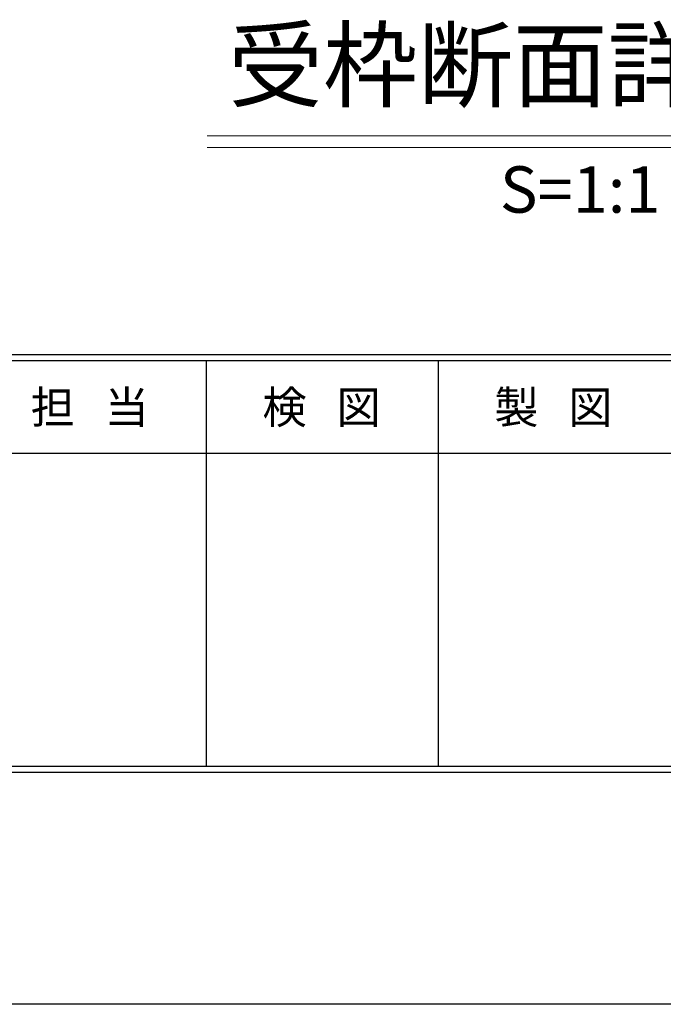
# Model space of a CAD drawing. Extents: x 0 to 2100, y 0 to 1485.
# Drawn here: x 1176 to 1315, y 0 to 212 of the extents above; entities that cross this region are included whole.
import ezdxf
from ezdxf.enums import TextEntityAlignment as Align

# ---------------------------------------------------------------- set-up
doc = ezdxf.new("R2010")
doc.units = 0
doc.header["$LTSCALE"] = 15
doc.header["$MEASUREMENT"] = 0
doc.layers.get('DEFPOINTS').update_dxf_attribs({"color": 250, "linetype": 'CONTINUOUS'})
doc.layers.add('7-図\u3000枠', color=160, linetype='CONTINUOUS')
doc.layers.add('寸法注釈', color=30, linetype='CONTINUOUS', lineweight=18)
doc.styles.get("Standard").update_dxf_attribs({"font": 'ROMANS.SHX', "width": 0.8, "height": 12.5, "bigfont": 'EXTFONT.SHX'})
doc.styles.add('丸ゴシック', font='HGRSMP.TTF', dxfattribs={"width": 0.9})

msp = doc.modelspace()

# ---------------------------------------------------------------- linework, layer by layer
at = {"layer": '7-図\u3000枠', "color": 253}
for p, q in [((2048.75, 140), (76.25, 140)), ((2048.75, 138.75), (76.25, 138.75)), ((1216.25, 51.25), (1216.25, 138.75)), ((1266.25, 51.25), (1266.25, 138.75)), ((1690.5, 118.75), (1166.25, 118.75)), ((2048.75, 51.25), (76.25, 51.25)), ((2050, 50), (75, 50))]:
    msp.add_line(p, q, dxfattribs=at)
at = {"layer": 'DEFPOINTS'}
msp.add_line((2100, 0), (0, 0), dxfattribs=at)
at = {"layer": '寸法注釈'}
for p, q in [((1216.35, 187.22), (1373.06, 187.22)), ((1216.35, 184.72), (1373.06, 184.72))]:
    msp.add_line(p, q, dxfattribs=at)

# ---------------------------------------------------------------- texts
at = {"layer": '7-図\u3000枠', "color": 0}
for s, p in [('担   当', (1191.05, 125.23)), ('検   図', (1241.05, 125.23)), ('製   図', (1291.05, 125.23))]:
    msp.add_text(s, height=7, dxfattribs=at).set_placement(p, align=Align.CENTER)
at = {"layer": '寸法注釈', "color": 7, "style": '丸ゴシック'}
for s, height, p in [('受枠断面詳細図', 15, (1292.52, 200.57)), ('S=1:1', 10, (1296.83, 174.38))]:
    msp.add_text(s, height=height, dxfattribs=at).set_placement(p, align=Align.MIDDLE)

doc.saveas('drawing.dxf')
